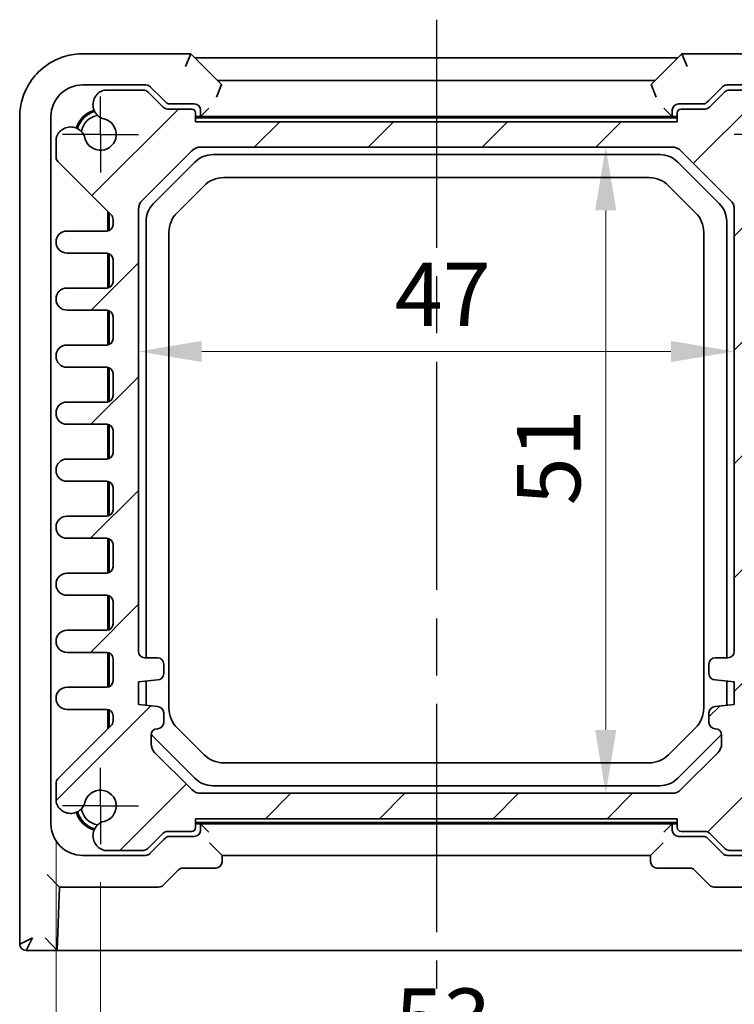
# Model space of a CAD drawing. Units: millimetres. Extents: x 22 to 2789, y 12 to 574.
# Drawn here: x 926 to 983, y 59 to 137 of the extents above; entities that cross this region are included whole.
import ezdxf

# ---------------------------------------------------------------- set-up
doc = ezdxf.new("R2010")
doc.units = ezdxf.units.MM
doc.header["$LTSCALE"] = 1.5
doc.linetypes.add('AM_ISO08W050', pattern=[18, 12, -1.5, 3, -1.5])
doc.linetypes.add('AM_ISO08W050x2', pattern=[9, 6, -0.75, 1.5, -0.75])
doc.layers.get('Defpoints').update_dxf_attribs({"lineweight": 25})
for name, color, linetype, lineweight in [('AM_7', 4, 'AM_ISO08W050', 25), ('Dimension (ISO)', 7, 'Continuous', 18), ('Dimension (ISO) @ 1', 7, 'Continuous', 18), ('Visible (ISO)', 7, 'Continuous', 35)]:
    doc.layers.add(name, color=color, linetype=linetype, lineweight=lineweight)
doc.layers.add('Hatch (ISO)', color=1, linetype='Continuous', lineweight=18, true_color=0xff0000)
doc.styles.add('Note Text (TK)', font='MS PGothic.ttf')
doc.dimstyles.new('Default - Method 1b (TK)', dxfattribs={"dimscale": 1.5, "dimtxt": 2.5, "dimasz": 2.5, "dimexe": 1, "dimexo": 1.5, "dimgap": 1, "dimtad": 1, "dimtoh": 1, "dimrnd": 1e-08, "dimdsep": 46, "dimtxsty": 'Note Text (TK)', "dimcen": 0.09, "dimdle": 5, "dimclrd": 100, "dimclre": 100, "dimclrt": 7, "dimadec": 1, "dimazin": 1, "dimtfac": 1, "dimtmove": 0, "dimatfit": 3, "dimfxl": 0, "dimtolj": 1, "dimlwd": -1, "dimlwe": -1, "dimarcsym": 0})

# ---------------------------------------------------------------- blocks, each defined once
blk = doc.blocks.new('*D28')
at = {"layer": 'Defpoints', "color": 0, "transparency": 16777216}
for p in [(972.388, 126.914), (972.388, 75.914), (972.388, 75.914)]:
    blk.add_point(p, dxfattribs=at)
at = {"layer": 'Dimension (ISO)', "color": 100, "transparency": 16777216}
blk.add_line((972.388, 121.914), (972.388, 80.914), dxfattribs=at)
for points in [[(971.555, 121.914), (973.221, 121.914), (972.388, 126.914)], [(971.555, 80.914), (973.221, 80.914), (972.388, 75.914)]]:
    blk.add_solid(points, dxfattribs=at)
at = {"layer": 'Dimension (ISO)', "color": 7, "transparency": 16777216, "insert": (967.888, 98.644), "char_height": 5, "attachment_point": 4, "rotation": 90, "style": 'Note Text (TK)'}
blk.add_mtext('\\A1;51', dxfattribs=at)
blk = doc.blocks.new('*D29')
at = {"layer": 'Defpoints', "color": 0, "transparency": 16777216}
for p in [(935.528, 110.781), (982.528, 110.781), (982.528, 110.781)]:
    blk.add_point(p, dxfattribs=at)
at = {"layer": 'Dimension (ISO)', "color": 100, "transparency": 16777216}
blk.add_line((940.528, 110.781), (977.528, 110.781), dxfattribs=at)
for points in [[(940.528, 111.615), (940.528, 109.948), (935.528, 110.781)], [(977.528, 111.615), (977.528, 109.948), (982.528, 110.781)]]:
    blk.add_solid(points, dxfattribs=at)
at = {"layer": 'Dimension (ISO)', "color": 7, "transparency": 16777216, "insert": (955.747, 115.281), "char_height": 5, "attachment_point": 4, "style": 'Note Text (TK)'}
blk.add_mtext('\\A1;47', dxfattribs=at)
blk = doc.blocks.new('*D61')
at = {"layer": 'Defpoints', "color": 0, "transparency": 16777216}
for p in [(932.528, 71.914), (985.528, 71.914), (932.528, 53.514)]:
    blk.add_point(p, dxfattribs=at)
at = {"layer": 'Dimension (ISO)', "color": 100, "transparency": 16777216}
for p, q in [((932.528, 68.914), (932.528, 51.514)), ((985.528, 68.914), (985.528, 51.514)), ((980.528, 53.514), (937.528, 53.514))]:
    blk.add_line(p, q, dxfattribs=at)
for points in [[(937.528, 54.347), (937.528, 52.68), (932.528, 53.514)], [(980.528, 54.347), (980.528, 52.68), (985.528, 53.514)]]:
    blk.add_solid(points, dxfattribs=at)
at = {"layer": 'Dimension (ISO)', "color": 7, "transparency": 16777216, "insert": (955.761, 58.014), "char_height": 5, "attachment_point": 4, "style": 'Note Text (TK)'}
blk.add_mtext('\\A1;53', dxfattribs=at)
blk = doc.blocks.new('*D31')
at = {"layer": 'Defpoints', "color": 0, "transparency": 16777216}
for p in [(929.028, 75.227), (989.028, 75.227), (929.028, 43.514)]:
    blk.add_point(p, dxfattribs=at)
at = {"layer": 'Dimension (ISO)', "color": 100, "transparency": 16777216}
for p, q in [((929.028, 72.227), (929.028, 41.514)), ((989.028, 72.227), (989.028, 41.514)), ((984.028, 43.514), (934.028, 43.514))]:
    blk.add_line(p, q, dxfattribs=at)
for points in [[(934.028, 44.347), (934.028, 42.68), (929.028, 43.514)], [(984.028, 44.347), (984.028, 42.68), (989.028, 43.514)]]:
    blk.add_solid(points, dxfattribs=at)
at = {"layer": 'Dimension (ISO)', "color": 7, "transparency": 16777216, "insert": (955.719, 48.014), "char_height": 5, "attachment_point": 4, "style": 'Note Text (TK)'}
blk.add_mtext('\\A1;60', dxfattribs=at)

msp = doc.modelspace()

# ---------------------------------------------------------------- hatches: boundary and pattern name
at = {"layer": 'Hatch (ISO)'}
h = msp.add_hatch(dxfattribs=at)
h.set_pattern_fill('ANSI31', color=256, scale=50.8, style=0)
h.set_pattern_definition([(45, (589.25, -4), (-4.49013, 4.49013), [])])
edge = h.paths.add_edge_path()
edge.add_line((937.4817, 130.0602), (936.2746, 131.2673))
edge.add_ellipse((935.9211, 130.9137), major_axis=(0.3536, 0.3536), ratio=1, start_angle=0, end_angle=45)
edge.add_line((935.9211, 131.4137), (932.8411, 131.4137))
edge.add_ellipse((933.1417, 130.2537), major_axis=(-0.3007, 1.16), ratio=1, start_angle=0, end_angle=90.938074)
edge.add_ellipse((933.0735, 130.2253), major_axis=(-1.0867, -0.2912), ratio=1, start_angle=0, end_angle=61.726286)
edge.add_ellipse((932.5282, 127.9137), major_axis=(0.287, 1.2166), ratio=1, start_angle=116.547427, end_angle=360, ccw=False)
edge.add_ellipse((930.2166, 127.3684), major_axis=(1.0949, 0.2583), ratio=1, start_angle=0, end_angle=61.726286)
edge.add_ellipse((930.1882, 127.3002), major_axis=(0.3196, 1.1549), ratio=1, start_angle=0, end_angle=90.938074)
edge.add_line((929.0282, 127.6008), (929.0282, 126.1208))
edge.add_ellipse((929.5282, 126.1208), major_axis=(-0.5, 0), ratio=1, start_angle=0, end_angle=45)
edge.add_line((929.1746, 125.7673), (933.3817, 121.5602))
edge.add_ellipse((933.0282, 121.2066), major_axis=(0.3536, 0.3536), ratio=1, start_angle=315, end_angle=360, ccw=False)
edge.add_line((933.5282, 121.2066), (933.5282, 120.7887))
edge.add_ellipse((933.0282, 120.7887), major_axis=(0.5, 0), ratio=1, start_angle=270, end_angle=360, ccw=False)
edge.add_line((933.0282, 120.2887), (929.9032, 120.2887))
edge.add_ellipse((929.9032, 119.4137), major_axis=(0, 0.875), ratio=1, start_angle=0, end_angle=180)
edge.add_line((929.9032, 118.5387), (933.0282, 118.5387))
edge.add_ellipse((933.0282, 118.0387), major_axis=(0, 0.5), ratio=1, start_angle=270, end_angle=360, ccw=False)
edge.add_line((933.5282, 118.0387), (933.5282, 116.2887))
edge.add_ellipse((933.0282, 116.2887), major_axis=(0.5, 0), ratio=1, start_angle=270, end_angle=360, ccw=False)
edge.add_line((933.0282, 115.7887), (929.9032, 115.7887))
edge.add_ellipse((929.9032, 114.9137), major_axis=(0, 0.875), ratio=1, start_angle=0, end_angle=180)
edge.add_line((929.9032, 114.0387), (933.0282, 114.0387))
edge.add_ellipse((933.0282, 113.5387), major_axis=(0, 0.5), ratio=1, start_angle=270, end_angle=360, ccw=False)
edge.add_line((933.5282, 113.5387), (933.5282, 111.7887))
edge.add_ellipse((933.0282, 111.7887), major_axis=(0.5, 0), ratio=1, start_angle=270, end_angle=360, ccw=False)
edge.add_line((933.0282, 111.2887), (929.9032, 111.2887))
edge.add_ellipse((929.9032, 110.4137), major_axis=(0, 0.875), ratio=1, start_angle=0, end_angle=180)
edge.add_line((929.9032, 109.5387), (933.0282, 109.5387))
edge.add_ellipse((933.0282, 109.0387), major_axis=(0, 0.5), ratio=1, start_angle=270, end_angle=360, ccw=False)
edge.add_line((933.5282, 109.0387), (933.5282, 107.2887))
edge.add_ellipse((933.0282, 107.2887), major_axis=(0.5, 0), ratio=1, start_angle=270, end_angle=360, ccw=False)
edge.add_line((933.0282, 106.7887), (929.9032, 106.7887))
edge.add_ellipse((929.9032, 105.9137), major_axis=(0, 0.875), ratio=1, start_angle=0, end_angle=180)
edge.add_line((929.9032, 105.0387), (933.0282, 105.0387))
edge.add_ellipse((933.0282, 104.5387), major_axis=(0, 0.5), ratio=1, start_angle=270, end_angle=360, ccw=False)
edge.add_line((933.5282, 104.5387), (933.5282, 102.7887))
edge.add_ellipse((933.0282, 102.7887), major_axis=(0.5, 0), ratio=1, start_angle=270, end_angle=360, ccw=False)
edge.add_line((933.0282, 102.2887), (929.9032, 102.2887))
edge.add_ellipse((929.9032, 101.4137), major_axis=(0, 0.875), ratio=1, start_angle=0, end_angle=180)
edge.add_line((929.9032, 100.5387), (933.0282, 100.5387))
edge.add_ellipse((933.0282, 100.0387), major_axis=(0, 0.5), ratio=1, start_angle=270, end_angle=360, ccw=False)
edge.add_line((933.5282, 100.0387), (933.5282, 98.2887))
edge.add_ellipse((933.0282, 98.2887), major_axis=(0.5, 0), ratio=1, start_angle=270, end_angle=360, ccw=False)
edge.add_line((933.0282, 97.7887), (929.9032, 97.7887))
edge.add_ellipse((929.9032, 96.9137), major_axis=(0, 0.875), ratio=1, start_angle=0, end_angle=180)
edge.add_line((929.9032, 96.0387), (933.0282, 96.0387))
edge.add_ellipse((933.0282, 95.5387), major_axis=(0, 0.5), ratio=1, start_angle=270, end_angle=360, ccw=False)
edge.add_line((933.5282, 95.5387), (933.5282, 93.7887))
edge.add_ellipse((933.0282, 93.7887), major_axis=(0.5, 0), ratio=1, start_angle=270, end_angle=360, ccw=False)
edge.add_line((933.0282, 93.2887), (929.9032, 93.2887))
edge.add_ellipse((929.9032, 92.4137), major_axis=(0, 0.875), ratio=1, start_angle=0, end_angle=180)
edge.add_line((929.9032, 91.5387), (933.0282, 91.5387))
edge.add_ellipse((933.0282, 91.0387), major_axis=(0, 0.5), ratio=1, start_angle=270, end_angle=360, ccw=False)
edge.add_line((933.5282, 91.0387), (933.5282, 89.2887))
edge.add_ellipse((933.0282, 89.2887), major_axis=(0.5, 0), ratio=1, start_angle=270, end_angle=360, ccw=False)
edge.add_line((933.0282, 88.7887), (929.9032, 88.7887))
edge.add_ellipse((929.9032, 87.9137), major_axis=(0, 0.875), ratio=1, start_angle=0, end_angle=180)
edge.add_line((929.9032, 87.0387), (933.0282, 87.0387))
edge.add_ellipse((933.0282, 86.5387), major_axis=(0, 0.5), ratio=1, start_angle=270, end_angle=360, ccw=False)
edge.add_line((933.5282, 86.5387), (933.5282, 84.7887))
edge.add_ellipse((933.0282, 84.7887), major_axis=(0.5, 0), ratio=1, start_angle=270, end_angle=360, ccw=False)
edge.add_line((933.0282, 84.2887), (929.9032, 84.2887))
edge.add_ellipse((929.9032, 83.4137), major_axis=(0, 0.875), ratio=1, start_angle=0, end_angle=180)
edge.add_line((929.9032, 82.5387), (933.0282, 82.5387))
edge.add_ellipse((933.0282, 82.0387), major_axis=(0, 0.5), ratio=1, start_angle=270, end_angle=360, ccw=False)
edge.add_line((933.5282, 82.0387), (933.5282, 81.6208))
edge.add_ellipse((933.0282, 81.6208), major_axis=(0.5, 0), ratio=1, start_angle=315, end_angle=360, ccw=False)
edge.add_line((933.3817, 81.2673), (929.1746, 77.0602))
edge.add_ellipse((929.5282, 76.7066), major_axis=(-0.3536, 0.3536), ratio=1, start_angle=0, end_angle=45)
edge.add_line((929.0282, 76.7066), (929.0282, 75.2266))
edge.add_ellipse((930.1882, 75.5273), major_axis=(-1.16, -0.3007), ratio=1, start_angle=0, end_angle=90.938074)
edge.add_ellipse((930.2166, 75.459), major_axis=(0.2912, -1.0867), ratio=1, start_angle=0, end_angle=61.726286)
edge.add_ellipse((932.5282, 74.9137), major_axis=(-1.2166, 0.287), ratio=1, start_angle=116.547427, end_angle=360, ccw=False)
edge.add_ellipse((933.0735, 72.6022), major_axis=(-0.2583, 1.0949), ratio=1, start_angle=0, end_angle=61.726286)
edge.add_ellipse((933.1417, 72.5737), major_axis=(-1.1549, 0.3196), ratio=1, start_angle=0, end_angle=90.938074)
edge.add_line((932.8411, 71.4137), (935.9211, 71.4137))
edge.add_ellipse((935.9211, 71.9137), major_axis=(0, -0.5), ratio=1, start_angle=0, end_angle=45)
edge.add_line((936.2746, 71.5602), (937.4817, 72.7673))
edge.add_ellipse((937.8353, 72.4137), major_axis=(-0.3536, 0.3536), ratio=1, start_angle=315, end_angle=360, ccw=False)
edge.add_line((937.8353, 72.9137), (939.7282, 72.9137))
edge.add_ellipse((939.7282, 73.2137), major_axis=(0, -0.3), ratio=1, start_angle=0, end_angle=90)
edge.add_line((940.0282, 73.2137), (940.0282, 73.9137))
edge.add_line((940.0282, 73.9137), (978.0282, 73.9137))
edge.add_line((978.0282, 73.9137), (978.0282, 73.2137))
edge.add_ellipse((978.3282, 73.2137), major_axis=(-0.3, 0), ratio=1, start_angle=0, end_angle=90)
edge.add_line((978.3282, 72.9137), (980.2211, 72.9137))
edge.add_ellipse((980.2211, 72.4137), major_axis=(0, 0.5), ratio=1, start_angle=315, end_angle=360, ccw=False)
edge.add_line((980.5746, 72.7673), (981.7817, 71.5602))
edge.add_ellipse((982.1353, 71.9137), major_axis=(-0.3536, -0.3536), ratio=1, start_angle=0, end_angle=45)
edge.add_line((982.1353, 71.4137), (985.2153, 71.4137))
edge.add_ellipse((984.9146, 72.5737), major_axis=(0.3007, -1.16), ratio=1, start_angle=0, end_angle=90.938074)
edge.add_ellipse((984.9829, 72.6022), major_axis=(1.0867, 0.2912), ratio=1, start_angle=0, end_angle=61.726286)
edge.add_ellipse((985.5282, 74.9137), major_axis=(-0.287, -1.2166), ratio=1, start_angle=116.547427, end_angle=360, ccw=False)
edge.add_ellipse((987.8397, 75.459), major_axis=(-1.0949, -0.2583), ratio=1, start_angle=0, end_angle=61.726286)
edge.add_ellipse((987.8682, 75.5273), major_axis=(-0.3196, -1.1549), ratio=1, start_angle=0, end_angle=90.938074)
edge.add_line((989.0282, 75.2266), (989.0282, 76.7066))
edge.add_ellipse((988.5282, 76.7066), major_axis=(0.5, 0), ratio=1, start_angle=0, end_angle=45)
edge.add_line((988.8817, 77.0602), (984.6746, 81.2673))
edge.add_ellipse((985.0282, 81.6208), major_axis=(-0.3536, -0.3536), ratio=1, start_angle=315, end_angle=360, ccw=False)
edge.add_line((984.5282, 81.6208), (984.5282, 82.0387))
edge.add_ellipse((985.0282, 82.0387), major_axis=(-0.5, 0), ratio=1, start_angle=270, end_angle=360, ccw=False)
edge.add_line((985.0282, 82.5387), (988.1532, 82.5387))
edge.add_ellipse((988.1532, 83.4137), major_axis=(0, -0.875), ratio=1, start_angle=0, end_angle=180)
edge.add_line((988.1532, 84.2887), (985.0282, 84.2887))
edge.add_ellipse((985.0282, 84.7887), major_axis=(0, -0.5), ratio=1, start_angle=270, end_angle=360, ccw=False)
edge.add_line((984.5282, 84.7887), (984.5282, 86.5387))
edge.add_ellipse((985.0282, 86.5387), major_axis=(-0.5, 0), ratio=1, start_angle=270, end_angle=360, ccw=False)
edge.add_line((985.0282, 87.0387), (988.1532, 87.0387))
edge.add_ellipse((988.1532, 87.9137), major_axis=(0, -0.875), ratio=1, start_angle=0, end_angle=180)
edge.add_line((988.1532, 88.7887), (985.0282, 88.7887))
edge.add_ellipse((985.0282, 89.2887), major_axis=(0, -0.5), ratio=1, start_angle=270, end_angle=360, ccw=False)
edge.add_line((984.5282, 89.2887), (984.5282, 91.0387))
edge.add_ellipse((985.0282, 91.0387), major_axis=(-0.5, 0), ratio=1, start_angle=270, end_angle=360, ccw=False)
edge.add_line((985.0282, 91.5387), (988.1532, 91.5387))
edge.add_ellipse((988.1532, 92.4137), major_axis=(0, -0.875), ratio=1, start_angle=0, end_angle=180)
edge.add_line((988.1532, 93.2887), (985.0282, 93.2887))
edge.add_ellipse((985.0282, 93.7887), major_axis=(0, -0.5), ratio=1, start_angle=270, end_angle=360, ccw=False)
edge.add_line((984.5282, 93.7887), (984.5282, 95.5387))
edge.add_ellipse((985.0282, 95.5387), major_axis=(-0.5, 0), ratio=1, start_angle=270, end_angle=360, ccw=False)
edge.add_line((985.0282, 96.0387), (988.1532, 96.0387))
edge.add_ellipse((988.1532, 96.9137), major_axis=(0, -0.875), ratio=1, start_angle=0, end_angle=180)
edge.add_line((988.1532, 97.7887), (985.0282, 97.7887))
edge.add_ellipse((985.0282, 98.2887), major_axis=(0, -0.5), ratio=1, start_angle=270, end_angle=360, ccw=False)
edge.add_line((984.5282, 98.2887), (984.5282, 100.0387))
edge.add_ellipse((985.0282, 100.0387), major_axis=(-0.5, 0), ratio=1, start_angle=270, end_angle=360, ccw=False)
edge.add_line((985.0282, 100.5387), (988.1532, 100.5387))
edge.add_ellipse((988.1532, 101.4137), major_axis=(0, -0.875), ratio=1, start_angle=0, end_angle=180)
edge.add_line((988.1532, 102.2887), (985.0282, 102.2887))
edge.add_ellipse((985.0282, 102.7887), major_axis=(0, -0.5), ratio=1, start_angle=270, end_angle=360, ccw=False)
edge.add_line((984.5282, 102.7887), (984.5282, 104.5387))
edge.add_ellipse((985.0282, 104.5387), major_axis=(-0.5, 0), ratio=1, start_angle=270, end_angle=360, ccw=False)
edge.add_line((985.0282, 105.0387), (988.1532, 105.0387))
edge.add_ellipse((988.1532, 105.9137), major_axis=(0, -0.875), ratio=1, start_angle=0, end_angle=180)
edge.add_line((988.1532, 106.7887), (985.0282, 106.7887))
edge.add_ellipse((985.0282, 107.2887), major_axis=(0, -0.5), ratio=1, start_angle=270, end_angle=360, ccw=False)
edge.add_line((984.5282, 107.2887), (984.5282, 109.0387))
edge.add_ellipse((985.0282, 109.0387), major_axis=(-0.5, 0), ratio=1, start_angle=270, end_angle=360, ccw=False)
edge.add_line((985.0282, 109.5387), (988.1532, 109.5387))
edge.add_ellipse((988.1532, 110.4137), major_axis=(0, -0.875), ratio=1, start_angle=0, end_angle=180)
edge.add_line((988.1532, 111.2887), (985.0282, 111.2887))
edge.add_ellipse((985.0282, 111.7887), major_axis=(0, -0.5), ratio=1, start_angle=270, end_angle=360, ccw=False)
edge.add_line((984.5282, 111.7887), (984.5282, 113.5387))
edge.add_ellipse((985.0282, 113.5387), major_axis=(-0.5, 0), ratio=1, start_angle=270, end_angle=360, ccw=False)
edge.add_line((985.0282, 114.0387), (988.1532, 114.0387))
edge.add_ellipse((988.1532, 114.9137), major_axis=(0, -0.875), ratio=1, start_angle=0, end_angle=180)
edge.add_line((988.1532, 115.7887), (985.0282, 115.7887))
edge.add_ellipse((985.0282, 116.2887), major_axis=(0, -0.5), ratio=1, start_angle=270, end_angle=360, ccw=False)
edge.add_line((984.5282, 116.2887), (984.5282, 118.0387))
edge.add_ellipse((985.0282, 118.0387), major_axis=(-0.5, 0), ratio=1, start_angle=270, end_angle=360, ccw=False)
edge.add_line((985.0282, 118.5387), (988.1532, 118.5387))
edge.add_ellipse((988.1532, 119.4137), major_axis=(0, -0.875), ratio=1, start_angle=0, end_angle=180)
edge.add_line((988.1532, 120.2887), (984.8282, 120.2887))
edge.add_ellipse((984.8282, 120.5887), major_axis=(0, -0.3), ratio=1, start_angle=270, end_angle=360, ccw=False)
edge.add_line((984.5282, 120.5887), (984.5282, 121.2066))
edge.add_ellipse((985.0282, 121.2066), major_axis=(-0.5, 0), ratio=1, start_angle=315, end_angle=360, ccw=False)
edge.add_line((984.6746, 121.5602), (988.8817, 125.7673))
edge.add_ellipse((988.5282, 126.1208), major_axis=(0.3536, -0.3536), ratio=1, start_angle=0, end_angle=45)
edge.add_line((989.0282, 126.1208), (989.0282, 127.6008))
edge.add_ellipse((987.8682, 127.3002), major_axis=(1.16, 0.3007), ratio=1, start_angle=0, end_angle=90.938074)
edge.add_ellipse((987.8397, 127.3684), major_axis=(-0.2912, 1.0867), ratio=1, start_angle=0, end_angle=61.726286)
edge.add_ellipse((985.5282, 127.9137), major_axis=(1.2166, -0.287), ratio=1, start_angle=116.547427, end_angle=360, ccw=False)
edge.add_ellipse((984.9829, 130.2253), major_axis=(0.2583, -1.0949), ratio=1, start_angle=0, end_angle=61.726286)
edge.add_ellipse((984.9146, 130.2537), major_axis=(1.1549, -0.3196), ratio=1, start_angle=0, end_angle=90.938074)
edge.add_line((985.2153, 131.4137), (982.1353, 131.4137))
edge.add_ellipse((982.1353, 130.9137), major_axis=(0, 0.5), ratio=1, start_angle=0, end_angle=45)
edge.add_line((981.7817, 131.2673), (980.5746, 130.0602))
edge.add_ellipse((980.2211, 130.4137), major_axis=(0.3536, -0.3536), ratio=1, start_angle=315, end_angle=360, ccw=False)
edge.add_line((980.2211, 129.9137), (978.3282, 129.9137))
edge.add_ellipse((978.3282, 129.6137), major_axis=(0, 0.3), ratio=1, start_angle=0, end_angle=90)
edge.add_line((978.0282, 129.6137), (978.0282, 128.9137))
edge.add_line((978.0282, 128.9137), (940.0282, 128.9137))
edge.add_line((940.0282, 128.9137), (940.0282, 129.6137))
edge.add_ellipse((939.7282, 129.6137), major_axis=(0.3, 0), ratio=1, start_angle=0, end_angle=90)
edge.add_line((939.7282, 129.9137), (937.8353, 129.9137))
edge.add_ellipse((937.8353, 130.4137), major_axis=(0, -0.5), ratio=1, start_angle=315, end_angle=360, ccw=False)
edge = h.paths.add_edge_path(flags=0)
edge.add_ellipse((937.0282, 86.1137), major_axis=(0.5, 0), ratio=1, start_angle=0, end_angle=90)
edge.add_line((937.0282, 86.6137), (936.0282, 86.6137))
edge.add_ellipse((936.0282, 87.1137), major_axis=(0, -0.5), ratio=1, start_angle=270, end_angle=360, ccw=False)
edge.add_line((935.5282, 87.1137), (935.5282, 121.9995))
edge.add_ellipse((936.5282, 121.9995), major_axis=(-1, 0), ratio=1, start_angle=315, end_angle=360, ccw=False)
edge.add_line((935.8211, 122.7066), (939.7353, 126.6208))
edge.add_ellipse((940.4424, 125.9137), major_axis=(-0.7071, 0.7071), ratio=1, start_angle=315, end_angle=360, ccw=False)
edge.add_line((940.4424, 126.9137), (977.6139, 126.9137))
edge.add_ellipse((977.6139, 125.9137), major_axis=(0, 1), ratio=1, start_angle=315, end_angle=360, ccw=False)
edge.add_line((978.3211, 126.6208), (982.2353, 122.7066))
edge.add_ellipse((981.5282, 121.9995), major_axis=(0.7071, 0.7071), ratio=1, start_angle=315, end_angle=360, ccw=False)
edge.add_line((982.5282, 121.9995), (982.5282, 87.1137))
edge.add_ellipse((982.0282, 87.1137), major_axis=(0.5, 0), ratio=1, start_angle=270, end_angle=360, ccw=False)
edge.add_line((982.0282, 86.6137), (981.0282, 86.6137))
edge.add_ellipse((981.0282, 86.1137), major_axis=(0, 0.5), ratio=1, start_angle=0, end_angle=90)
edge.add_line((980.5282, 86.1137), (980.5282, 85.3637))
edge.add_ellipse((981.0282, 85.3637), major_axis=(-0.5, 0), ratio=1, start_angle=0, end_angle=90)
edge.add_line((981.0282, 84.8637), (982.5282, 84.7137))
edge.add_line((982.5282, 84.7137), (982.5282, 82.9137))
edge.add_line((982.5282, 82.9137), (981.0282, 82.7637))
edge.add_ellipse((981.0282, 82.2637), major_axis=(0, 0.5), ratio=1, start_angle=0, end_angle=90)
edge.add_line((980.5282, 82.2637), (980.5282, 81.5137))
edge.add_ellipse((981.0282, 81.5137), major_axis=(-0.5, 0), ratio=1, start_angle=0, end_angle=90)
edge.add_ellipse((981.0282, 80.5137), major_axis=(0, 0.5), ratio=1, start_angle=270, end_angle=360, ccw=False)
edge.add_line((981.5282, 80.5137), (981.5282, 79.8279))
edge.add_ellipse((980.5282, 79.8279), major_axis=(1, 0), ratio=1, start_angle=315, end_angle=360, ccw=False)
edge.add_line((981.2353, 79.1208), (978.3211, 76.2066))
edge.add_ellipse((977.6139, 76.9137), major_axis=(0.7071, -0.7071), ratio=1, start_angle=315, end_angle=360, ccw=False)
edge.add_line((977.6139, 75.9137), (940.4424, 75.9137))
edge.add_ellipse((940.4424, 76.9137), major_axis=(0, -1), ratio=1, start_angle=315, end_angle=360, ccw=False)
edge.add_line((939.7353, 76.2066), (936.8211, 79.1208))
edge.add_ellipse((937.5282, 79.8279), major_axis=(-0.7071, -0.7071), ratio=1, start_angle=315, end_angle=360, ccw=False)
edge.add_line((936.5282, 79.8279), (936.5282, 80.5137))
edge.add_ellipse((937.0282, 80.5137), major_axis=(-0.5, 0), ratio=1, start_angle=270, end_angle=360, ccw=False)
edge.add_ellipse((937.0282, 81.5137), major_axis=(0, -0.5), ratio=1, start_angle=0, end_angle=90)
edge.add_line((937.5282, 81.5137), (937.5282, 82.2637))
edge.add_ellipse((937.0282, 82.2637), major_axis=(0.5, 0), ratio=1, start_angle=0, end_angle=90)
edge.add_line((937.0282, 82.7637), (935.5282, 82.9137))
edge.add_line((935.5282, 82.9137), (935.5282, 84.7137))
edge.add_line((935.5282, 84.7137), (937.0282, 84.8637))
edge.add_ellipse((937.0282, 85.3637), major_axis=(0, -0.5), ratio=1, start_angle=0, end_angle=90)
edge.add_line((937.5282, 85.3637), (937.5282, 86.1137))

# ---------------------------------------------------------------- linework, layer by layer
at = {"layer": 'AM_7'}
msp.add_line((959.0282, 136.9645), (959.0282, 60.5137), dxfattribs=at)
at = {"layer": 'AM_7', "linetype": 'AM_ISO08W050x2', "ltscale": 0.5}
for p, q in [((932.5282, 127.9137), (932.5282, 130.9137)), ((932.5282, 127.9137), (929.5282, 127.9137)), ((932.5282, 127.9137), (935.5282, 127.9137)), ((932.5282, 127.9137), (932.5282, 124.9137)), ((985.5282, 127.9137), (982.5282, 127.9137)), ((932.5282, 74.9137), (932.5282, 77.9137)), ((932.5282, 74.9137), (929.5282, 74.9137)), ((932.5282, 74.9137), (935.5282, 74.9137)), ((932.5282, 74.9137), (932.5282, 71.9137))]:
    msp.add_line(p, q, dxfattribs=at)
at = {"layer": 'Visible (ISO)'}
for p, q in [((939.6637, 134.2782), (931.1613, 134.2782)), ((939.6637, 134.2782), (939.2495, 133.2782)), ((942.0932, 131.8486), (939.6637, 134.2782)), ((939.9774, 133.9645), (978.079, 133.9645)), ((978.3926, 134.2782), (975.9631, 131.8486)), ((978.8068, 133.2782), (978.3926, 134.2782)), ((986.8951, 134.2782), (978.3926, 134.2782)), ((941.779, 132.1629), (976.2774, 132.1629)), ((936.121, 131.8137), (931.1278, 131.8137)), ((935.9211, 131.4137), (932.8411, 131.4137)), ((936.3089, 131.833), (937.5744, 130.5675)), ((942.0936, 131.8474), (941.6796, 130.848)), ((975.9627, 131.8474), (976.3767, 130.848)), ((980.4819, 130.5675), (981.7475, 131.833)), ((986.9285, 131.8137), (981.9353, 131.8137)), ((985.2153, 131.4137), (982.1353, 131.4137)), ((937.4817, 130.0602), (936.2746, 131.2673)), ((937.5744, 130.5675), (937.7402, 130.4016)), ((980.3161, 130.4016), (980.4819, 130.5675)), ((981.7817, 131.2673), (980.5746, 130.0602)), ((939.7282, 129.9137), (937.8353, 129.9137)), ((939.9282, 130.3137), (937.9525, 130.3137)), ((940.4282, 129.3137), (940.4282, 129.8138)), ((940.5941, 129.4797), (941.0941, 129.9796)), ((977.4622, 129.4797), (976.9623, 129.9796)), ((977.6282, 129.8138), (977.6282, 129.3137)), ((980.1038, 130.3137), (978.1281, 130.3137)), ((980.2211, 129.9137), (978.3282, 129.9137)), ((926.1637, 129.2806), (926.1637, 64.0137)), ((928.6282, 129.3141), (928.6282, 73.5133)), ((940.0282, 128.9137), (940.0282, 129.6137)), ((940.1566, 129.3137), (940.4282, 129.3137)), ((977.8997, 129.2137), (940.1566, 129.2137)), ((940.5941, 129.4797), (940.4282, 129.3137)), ((977.6282, 129.3137), (940.4282, 129.3137)), ((977.4622, 129.4797), (977.6282, 129.3137)), ((977.6282, 129.3137), (977.8997, 129.3137)), ((978.0282, 129.6137), (978.0282, 128.9137)), ((978.0282, 128.9137), (940.0282, 128.9137)), ((929.0282, 127.6008), (929.0282, 126.1208)), ((940.4424, 126.9137), (977.6139, 126.9137)), ((935.8211, 122.7066), (939.7353, 126.6208)), ((941.3992, 126.3137), (976.6571, 126.3137)), ((978.3211, 126.6208), (982.2353, 122.7066)), ((929.1746, 125.7673), (933.3817, 121.5602)), ((936.7139, 122.4569), (939.985, 125.7279)), ((978.0713, 125.7279), (981.3424, 122.4569)), ((942.2566, 124.5058), (975.7997, 124.5058)), ((938.5781, 121.7353), (940.7066, 123.8637)), ((977.3498, 123.8637), (979.4782, 121.7353)), ((935.5282, 87.1137), (935.5282, 121.9995)), ((982.5282, 121.9995), (982.5282, 87.1137)), ((933.1282, 120.2988), (933.1282, 121.8137)), ((933.2282, 121.7137), (933.2282, 120.3305)), ((933.5282, 121.2066), (933.5282, 120.7887)), ((936.1282, 86.6137), (936.1282, 121.0426)), ((981.9282, 121.0426), (981.9282, 86.6137)), ((933.0282, 120.2887), (929.9032, 120.2887)), ((937.9361, 82.6421), (937.9361, 120.1853)), ((980.1202, 120.1853), (980.1202, 82.6421)), ((929.9032, 118.5387), (933.0282, 118.5387)), ((933.1282, 115.7988), (933.1282, 118.5286)), ((933.2282, 118.497), (933.2282, 115.8305)), ((933.5282, 118.0387), (933.5282, 116.2887)), ((933.0282, 115.7887), (929.9032, 115.7887)), ((929.9032, 114.0387), (933.0282, 114.0387)), ((933.1282, 111.2988), (933.1282, 114.0286)), ((933.2282, 113.997), (933.2282, 111.3305)), ((933.5282, 113.5387), (933.5282, 111.7887)), ((933.0282, 111.2887), (929.9032, 111.2887)), ((929.9032, 109.5387), (933.0282, 109.5387)), ((933.1282, 106.7988), (933.1282, 109.5286)), ((933.2282, 109.497), (933.2282, 106.8305)), ((933.5282, 109.0387), (933.5282, 107.2887)), ((933.0282, 106.7887), (929.9032, 106.7887)), ((929.9032, 105.0387), (933.0282, 105.0387)), ((933.1282, 102.2988), (933.1282, 105.0286)), ((933.2282, 104.997), (933.2282, 102.3305)), ((933.5282, 104.5387), (933.5282, 102.7887)), ((933.0282, 102.2887), (929.9032, 102.2887)), ((929.9032, 100.5387), (933.0282, 100.5387)), ((933.1282, 97.7988), (933.1282, 100.5286)), ((933.2282, 100.497), (933.2282, 97.8305)), ((933.5282, 100.0387), (933.5282, 98.2887)), ((933.0282, 97.7887), (929.9032, 97.7887)), ((929.9032, 96.0387), (933.0282, 96.0387)), ((933.1282, 93.2988), (933.1282, 96.0286)), ((933.2282, 95.997), (933.2282, 93.3305)), ((933.5282, 95.5387), (933.5282, 93.7887)), ((933.0282, 93.2887), (929.9032, 93.2887)), ((929.9032, 91.5387), (933.0282, 91.5387)), ((933.1282, 88.7988), (933.1282, 91.5286)), ((933.2282, 91.497), (933.2282, 88.8305)), ((933.5282, 91.0387), (933.5282, 89.2887)), ((933.0282, 88.7887), (929.9032, 88.7887)), ((929.9032, 87.0387), (933.0282, 87.0387)), ((933.1282, 84.2988), (933.1282, 87.0286)), ((933.2282, 86.997), (933.2282, 84.3305)), ((933.5282, 86.5387), (933.5282, 84.7887)), ((937.0282, 86.6137), (936.0282, 86.6137)), ((982.0282, 86.6137), (981.0282, 86.6137)), ((937.5282, 85.3637), (937.5282, 86.1137)), ((980.5282, 86.1137), (980.5282, 85.3637)), ((935.5282, 84.7137), (937.0282, 84.8637)), ((935.5282, 82.9137), (935.5282, 84.7137)), ((936.1282, 82.8537), (936.1282, 84.7737)), ((981.0282, 84.8637), (982.5282, 84.7137)), ((981.9282, 84.7737), (981.9282, 82.8537)), ((982.5282, 84.7137), (982.5282, 82.9137)), ((933.0282, 84.2887), (929.9032, 84.2887)), ((929.9032, 82.5387), (933.0282, 82.5387)), ((933.1282, 81.0137), (933.1282, 82.5286)), ((933.2282, 82.497), (933.2282, 81.1137)), ((937.0282, 82.7637), (935.5282, 82.9137)), ((982.5282, 82.9137), (981.0282, 82.7637)), ((933.5282, 82.0387), (933.5282, 81.6208)), ((937.5282, 81.5137), (937.5282, 82.2637)), ((980.5282, 82.2637), (980.5282, 81.5137)), ((933.3817, 81.2673), (929.1746, 77.0602)), ((940.7066, 78.9637), (938.5781, 81.0921)), ((979.4782, 81.0921), (977.3498, 78.9637)), ((936.5282, 79.8279), (936.5282, 80.5137)), ((939.985, 77.0995), (936.7139, 80.3706)), ((981.3424, 80.3706), (978.0713, 77.0995)), ((981.5282, 80.5137), (981.5282, 79.8279)), ((939.7353, 76.2066), (936.8211, 79.1208)), ((981.2353, 79.1208), (978.3211, 76.2066)), ((975.7997, 78.3217), (942.2566, 78.3217)), ((929.0282, 76.7066), (929.0282, 75.2266)), ((976.6571, 76.5137), (941.3992, 76.5137)), ((977.6139, 75.9137), (940.4424, 75.9137)), ((940.0282, 73.2137), (940.0282, 73.9137)), ((940.0282, 73.9137), (978.0282, 73.9137)), ((978.0282, 73.9137), (978.0282, 73.2137)), ((940.1566, 73.6137), (977.8997, 73.6137)), ((940.4282, 73.5137), (940.1566, 73.5137)), ((940.5941, 73.3477), (940.4282, 73.5137)), ((940.4282, 73.0136), (940.4282, 73.5137)), ((940.4282, 73.5137), (977.6282, 73.5137)), ((940.5941, 73.3477), (941.0941, 72.8478)), ((977.4622, 73.3477), (976.9623, 72.8478)), ((977.4622, 73.3477), (977.6282, 73.5137)), ((977.6282, 73.5137), (977.6282, 73.0136)), ((977.8997, 73.5137), (977.6282, 73.5137)), ((936.2746, 71.5602), (937.4817, 72.7673)), ((937.7047, 72.4258), (937.5389, 72.26)), ((937.8353, 72.9137), (939.7282, 72.9137)), ((937.9169, 72.5137), (939.9282, 72.5137)), ((978.1281, 72.5137), (980.1394, 72.5137)), ((978.3282, 72.9137), (980.2211, 72.9137)), ((980.5174, 72.26), (980.3516, 72.4258)), ((980.5746, 72.7673), (981.7817, 71.5602)), ((937.5389, 72.26), (936.2733, 70.9944)), ((942.1282, 71.0137), (941.1282, 72.0137)), ((975.9282, 71.0137), (976.9282, 72.0137)), ((981.783, 70.9944), (980.5174, 72.26)), ((931.1278, 71.0137), (936.0854, 71.0137)), ((932.8411, 71.4137), (935.9211, 71.4137)), ((942.1282, 70.5137), (942.1282, 71.0137)), ((942.1282, 71.0137), (975.9282, 71.0137)), ((975.9282, 71.0137), (975.9282, 70.5137)), ((981.9709, 71.0137), (986.9285, 71.0137)), ((982.1353, 71.4137), (985.2153, 71.4137)), ((939.0353, 70.0137), (941.6282, 70.0137)), ((976.4282, 70.0137), (979.0211, 70.0137)), ((929.3028, 68.5137), (928.3371, 69.5137)), ((937.4746, 68.6602), (938.6817, 69.8673)), ((979.3746, 69.8673), (980.5817, 68.6602)), ((929.1282, 63.5137), (929.3028, 68.5137)), ((929.3028, 68.5137), (937.1211, 68.5137)), ((980.9353, 68.5137), (988.7536, 68.5137)), ((926.382, 64.1229), (927.1637, 64.5137)), ((927.1637, 64.5137), (926.7728, 63.732)), ((929.1282, 63.5137), (928.1625, 64.5137)), ((926.1637, 64.0137), (926.382, 64.1229)), ((926.7728, 63.732), (926.6637, 63.5137)), ((926.6637, 63.5137), (929.1282, 63.5137)), ((929.1282, 63.5137), (931.1269, 63.5137)), ((986.9294, 63.5137), (931.1269, 63.5137))]:
    msp.add_line(p, q, dxfattribs=at)
for centre, radius, start, end in [((933.1417, 130.2537), 1.1983, 104.530963, 195.469037), ((935.9211, 130.9137), 0.5, 45, 90), ((982.1353, 130.9137), 0.5, 90, 135), ((932.5282, 127.9137), 1.9495, 104.734941, 165.265059), ((933.0735, 130.2253), 1.125, 195, 256.726286), ((937.8353, 130.4137), 0.5, 225, 270), ((939.7282, 129.6137), 0.3, 0, 90), ((978.3282, 129.6137), 0.3, 90, 180), ((980.2211, 130.4137), 0.5, 270, 315), ((932.5282, 127.9137), 1.85, 104.185417, 165.814583), ((932.5282, 127.9137), 1.5, 98.318803, 171.681197), ((932.5282, 127.9137), 1.25, 193.273714, 76.726286), ((940.1566, 127.3137), 2, 90, 93.681699), ((940.1566, 127.3137), 1.9, 90, 93.875762), ((977.8997, 127.3137), 2, 86.318301, 90), ((977.8997, 127.3137), 1.9, 86.124238, 90), ((930.1882, 127.3002), 1.1983, 74.530963, 165.469037), ((930.2166, 127.3684), 1.125, 13.273714, 75), ((940.4424, 125.9137), 1, 90, 135), ((977.6139, 125.9137), 1, 45, 90), ((929.5282, 126.1208), 0.5, 180, 225), ((941.3992, 124.3137), 2, 90, 135), ((976.6571, 124.3137), 2, 45, 90), ((942.2566, 122.3137), 2.1921, 90, 135), ((975.7997, 122.3137), 2.1921, 45, 90), ((936.5282, 121.9995), 1, 135, 180), ((938.1282, 121.0426), 2, 135, 180), ((979.9282, 121.0426), 2, 0, 45), ((981.5282, 121.9995), 1, 0, 45), ((933.0282, 121.2066), 0.5, 0, 45), ((940.1282, 120.1853), 2.1921, 135, 180), ((977.9282, 120.1853), 2.1921, 0, 45), ((933.0282, 120.7887), 0.5, 270, 0), ((929.9032, 119.4137), 0.875, 90, 270), ((933.0282, 118.0387), 0.5, 0, 90), ((929.9032, 114.9137), 0.875, 90, 270), ((933.0282, 116.2887), 0.5, 270, 0), ((933.0282, 113.5387), 0.5, 0, 90), ((929.9032, 110.4137), 0.875, 90, 270), ((933.0282, 111.7887), 0.5, 270, 0), ((933.0282, 109.0387), 0.5, 0, 90), ((933.0282, 107.2887), 0.5, 270, 0), ((929.9032, 105.9137), 0.875, 90, 270), ((933.0282, 104.5387), 0.5, 0, 90), ((933.0282, 102.7887), 0.5, 270, 0), ((929.9032, 101.4137), 0.875, 90, 270), ((933.0282, 100.0387), 0.5, 0, 90), ((933.0282, 98.2887), 0.5, 270, 0), ((929.9032, 96.9137), 0.875, 90, 270), ((933.0282, 95.5387), 0.5, 0, 90), ((929.9032, 92.4137), 0.875, 90, 270), ((933.0282, 93.7887), 0.5, 270, 0), ((933.0282, 91.0387), 0.5, 0, 90), ((929.9032, 87.9137), 0.875, 90, 270), ((933.0282, 89.2887), 0.5, 270, 0), ((933.0282, 86.5387), 0.5, 0, 90), ((936.0282, 87.1137), 0.5, 180, 270), ((982.0282, 87.1137), 0.5, 270, 0), ((937.0282, 86.1137), 0.5, 0, 90), ((981.0282, 86.1137), 0.5, 90, 180), ((933.0282, 84.7887), 0.5, 270, 0), ((937.0282, 85.3637), 0.5, 270, 0), ((981.0282, 85.3637), 0.5, 180, 270), ((929.9032, 83.4137), 0.875, 90, 270), ((933.0282, 82.0387), 0.5, 0, 90), ((937.0282, 82.2637), 0.5, 0, 90), ((940.1282, 82.6421), 2.1921, 180, 225), ((977.9282, 82.6421), 2.1921, 315, 0), ((981.0282, 82.2637), 0.5, 90, 180), ((933.0282, 81.6208), 0.5, 315, 0), ((937.0282, 80.5137), 0.5, 90, 180), ((937.0282, 81.5137), 0.5, 270, 0), ((981.0282, 81.5137), 0.5, 180, 270), ((981.0282, 80.5137), 0.5, 0, 90), ((938.1282, 81.7848), 2, 217.074306, 225), ((979.9282, 81.7848), 2, 315, 322.925694), ((937.5282, 79.8279), 1, 180, 225), ((980.5282, 79.8279), 1, 315, 0), ((942.2566, 80.5137), 2.1921, 225, 270), ((975.7997, 80.5137), 2.1921, 270, 315), ((929.5282, 76.7066), 0.5, 135, 180), ((941.3992, 78.5137), 2, 225, 270), ((976.6571, 78.5137), 2, 270, 315), ((932.5282, 74.9137), 1.25, 283.273714, 166.726286), ((940.4424, 76.9137), 1, 225, 270), ((977.6139, 76.9137), 1, 270, 315), ((930.1882, 75.5273), 1.1983, 194.530963, 285.469037), ((930.2166, 75.459), 1.125, 285, 346.726286), ((932.5282, 74.9137), 1.5, 188.318803, 261.681197), ((932.5282, 74.9137), 1.9495, 194.734941, 255.265059), ((932.5282, 74.9137), 1.85, 194.185417, 255.814583), ((933.0735, 72.6022), 1.125, 103.273714, 165), ((939.7282, 73.2137), 0.3, 270, 0), ((940.1566, 75.5137), 1.9, 266.124238, 270), ((940.1566, 75.5137), 2, 266.318301, 270), ((977.8997, 75.5137), 1.9, 270, 273.875762), ((977.8997, 75.5137), 2, 270, 273.681699), ((978.3282, 73.2137), 0.3, 180, 270), ((933.1417, 72.5737), 1.1983, 164.530963, 255.469037), ((937.8353, 72.4137), 0.5, 90, 135), ((980.2211, 72.4137), 0.5, 45, 90), ((935.9211, 71.9137), 0.5, 270, 315), ((982.1353, 71.9137), 0.5, 225, 270), ((939.0353, 69.5137), 0.5, 90, 135), ((941.6282, 70.5137), 0.5, 270, 0), ((976.4282, 70.5137), 0.5, 180, 270), ((979.0211, 69.5137), 0.5, 45, 90), ((937.1211, 69.0137), 0.5, 270, 315), ((980.9353, 69.0137), 0.5, 225, 270), ((926.6637, 64.0137), 0.5, 180, 270)]:
    msp.add_arc(centre, radius, start, end, dxfattribs=at)
for centre, major_axis, ratio, start_param, end_param in [((931.1285, 129.3133), (-1.7683, 1.7683), 0.9996955, 5.4979394, 7.0684312), ((936.1211, 131.3136), (-0.3537, 0.3537), 0.9996955, 4.712389, 5.4979394), ((940.679, 131.8486), (1.4146, -0.0009), 0.0246777, 6.2729815, 6.3078881), ((977.3773, 131.8486), (-1.4146, -0.0009), 0.0246777, 6.2584826, 6.2933891), ((981.9352, 131.3136), (0.3537, 0.3537), 0.9996955, 0.7852459, 1.5707963), ((937.9524, 130.6138), (0.2122, -0.2122), 0.9996955, 4.712389, 5.4979394), ((939.9281, 129.8136), (0.3537, 0.3537), 0.9996955, 5.4979394, 7.0684312), ((978.1282, 129.8136), (-0.3537, 0.3537), 0.9996955, 5.4979394, 7.0684312), ((980.1039, 130.6138), (-0.2122, -0.2122), 0.9996955, 0.7852459, 1.5707963), ((931.1285, 73.5141), (-1.7683, -1.7683), 0.9996955, 5.4979394, 7.0684312), ((937.9168, 72.2137), (0.2122, 0.2122), 0.9996955, 0.7852459, 1.5707963), ((939.9281, 73.0138), (0.3537, -0.3537), 0.9996955, 5.4979394, 7.0684312), ((978.1282, 73.0138), (-0.3537, -0.3537), 0.9996955, 5.4979394, 7.0684312), ((980.1395, 72.2137), (-0.2122, 0.2122), 0.9996955, 4.712389, 5.4979394), ((936.0856, 71.5138), (-0.3537, -0.3537), 0.9996955, 0.7852459, 1.5707963), ((981.9707, 71.5138), (0.3537, -0.3537), 0.9996955, 4.712389, 5.4979394)]:
    msp.add_ellipse(centre, major_axis=major_axis, ratio=ratio, start_param=start_param, end_param=end_param, dxfattribs=at)
msp.add_open_spline([(926.1637, 129.2806), (926.1637, 129.7998), (926.2493, 130.3249), (926.573, 131.3221), (926.8181, 131.8059), (927.4459, 132.6668), (927.8392, 133.0518), (928.7072, 133.6652), (929.1918, 133.9032), (930.1678, 134.2024), (930.6671, 134.2782), (931.1613, 134.2782)], degree=3, knots=[0, 0, 0, 0, 0.15576251, 0.15576251, 0.31452756, 0.31452756, 0.47539861, 0.47539861, 0.63338573, 0.63338573, 0.78162867, 0.78162867, 0.78162867, 0.78162867], dxfattribs=at)

# ---------------------------------------------------------------- dimensions: what is measured, and where the dimension line sits
at = {"layer": 'Dimension (ISO) @ 1', "color": 100, "true_color": 0x00ff3f}
for base, p1, p2, angle, override, picture, middle in [((972.388, 75.9137), (972.388, 126.9137), (972.388, 75.9137), 270, {"dimscale": 1, "dimtxt": 5, "dimasz": 5, "dimexe": 2, "dimexo": 3, "dimgap": 2, "dimtoh": 0, "dimdec": 2, "dimcen": 0.18, "dimse1": 1, "dimse2": 1, "dimtol": 0, "dimlim": 0, "dimtp": 0, "dimtm": 0, "dimtdec": 2, "dimtix": 0, "dimtofl": 0, "dimtmove": 0, "dimatfit": 1}, '*D28', (972.388, 101.4137)), ((929.0282, 43.5137), (989.0282, 75.2266), (929.0282, 75.2266), 180, {"dimscale": 1, "dimtxt": 5, "dimasz": 5, "dimexe": 2, "dimexo": 3, "dimgap": 2, "dimtoh": 0, "dimcen": 0.18, "dimtix": 0, "dimtofl": 0, "dimtmove": 0, "dimatfit": 1}, '*D31', (959.0282, 43.5137)), ((932.5282, 53.5137), (985.5282, 71.9137), (932.5282, 71.9137), 180, {"dimscale": 1, "dimtxt": 5, "dimasz": 5, "dimexe": 2, "dimexo": 3, "dimgap": 2, "dimtoh": 0, "dimcen": 0.18, "dimtix": 0, "dimtofl": 0, "dimtmove": 0, "dimatfit": 1}, '*D61', (959.0282, 53.5137))]:
    dim = msp.add_linear_dim(base=base, p1=p1, p2=p2, angle=angle, dimstyle='Default - Method 1b (TK)', override=override, dxfattribs=at)
    dim.commit()
    dim.dimension.update_dxf_attribs({"geometry": picture, "text_midpoint": middle, "dimtype": 128})
dim = msp.add_linear_dim(base=(982.5282, 110.7814), p1=(935.5282, 110.7814), p2=(982.5282, 110.7814), dimstyle='Default - Method 1b (TK)', override={"dimscale": 1, "dimtxt": 5, "dimasz": 5, "dimexe": 2, "dimexo": 3, "dimgap": 2, "dimtoh": 0, "dimdec": 2, "dimcen": 0.18, "dimse1": 1, "dimse2": 1, "dimtol": 0, "dimlim": 0, "dimtp": 0, "dimtm": 0, "dimtdec": 2, "dimtix": 0, "dimtofl": 0, "dimtmove": 0, "dimatfit": 1}, dxfattribs=at)
dim.commit()
dim.dimension.update_dxf_attribs({"geometry": '*D29', "text_midpoint": (959.0282, 110.7814), "dimtype": 128})

doc.saveas('drawing.dxf')
